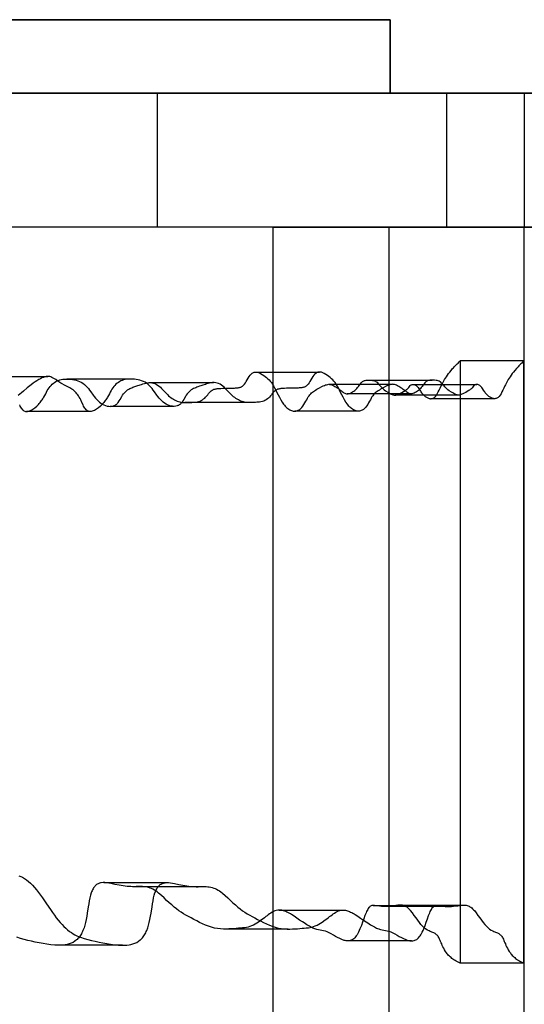
# Model space of a CAD drawing. Units: millimetres. Extents: x -4534 to 411338, y -3372 to 4833.
# Drawn here: x -3506 to -3355, y 2798 to 3092 of the extents above; entities that cross this region are included whole.
import ezdxf

# ---------------------------------------------------------------- set-up
doc = ezdxf.new("R2010")
doc.units = ezdxf.units.MM

# ---------------------------------------------------------------- blocks, each defined once
blk = doc.blocks.new('WP-40005')
at = {"flags": 128}
for points in [[(-3574.8, 3069.97), (-3394.88, 3069.97), (-3394.88, 3091.97), (-3574.8, 3091.97), (-3574.8, 3069.97)], [(-3394.88, 3091.97), (-3394.88, 3069.97), (-3574.8, 3069.97), (-3574.8, 3091.97)], [(-3268.31, 3029.98), (-3035.03, 3029.98), (-3377.96, 3029.98), (-3268.31, 3029.98)]]:
    blk.add_lwpolyline(points, close=True, dxfattribs=at)
for points in [[(-3394.88, 3091.97), (-3394.88, 3091.97)], [(-3464.54, 3070), (-3666.22, 3070)], [(-3666.22, 3070), (-3354.89, 3070), (-3354.89, 3029.98), (-3666.22, 3029.98)], [(-3354.89, 3070), (-2885.09, 3070), (-3464.54, 3070), (-3464.54, 3029.98)], [(-3394.88, 3069.97), (-3394.88, 3069.97)], [(-3268.31, 3029.98), (-3268.31, 3070), (-3035.03, 3070), (-3035.03, 3029.98), (-3035.03, 3070), (-3377.96, 3070)], [(-3377.96, 3029.98), (-3377.96, 3070), (-3268.31, 3070)], [(-3354.89, 3029.98), (-2885.09, 3029.98), (-3464.54, 3029.98), (-3666.22, 3029.98)], [(-3395.27, 1810.07), (-3429.83, 1810.07), (-3429.83, 3029.99), (-3395.27, 3029.99), (-3395.27, 1810.07), (-3331.83, 1810.07), (-3331.83, 3029.99), (-3204.96, 3029.99), (-3204.96, 1810.07), (-3204.96, 3029.99), (-3354.91, 3029.99), (-3354.91, 1810.07), (-3429.83, 1810.07)], [(-3429.83, 3029.99), (-3354.91, 3029.99)], [(-3331.83, 3029.99), (-3395.27, 3029.99)], [(-3354.91, 2989.97), (-3355.25, 2989.67), (-3355.57, 2989.36), (-3355.87, 2989.08), (-3356.16, 2988.79), (-3356.42, 2988.51), (-3356.69, 2988.22), (-3356.94, 2987.95), (-3357.19, 2987.69), (-3357.64, 2987.17), (-3358.05, 2986.67), (-3358.42, 2986.19), (-3358.74, 2985.73), (-3359.06, 2985.28), (-3359.35, 2984.83), (-3359.6, 2984.42), (-3359.83, 2984.01), (-3360.04, 2983.62), (-3360.24, 2983.25), (-3360.43, 2982.89), (-3360.59, 2982.53), (-3360.92, 2981.88), (-3361.2, 2981.25), (-3361.49, 2980.7), (-3361.77, 2980.2), (-3362.06, 2979.75), (-3362.34, 2979.38), (-3362.66, 2979.08), (-3362.82, 2978.95), (-3363, 2978.86), (-3363.2, 2978.77), (-3363.39, 2978.72), (-3363.59, 2978.7), (-3363.79, 2978.7), (-3364, 2978.72), (-3364.21, 2978.77), (-3364.62, 2978.93), (-3365.03, 2979.15), (-3365.41, 2979.38), (-3365.75, 2979.63), (-3366.05, 2979.91), (-3366.35, 2980.25), (-3366.5, 2980.47), (-3366.66, 2980.7), (-3366.8, 2980.95), (-3366.98, 2981.22), (-3367.33, 2981.77), (-3367.51, 2982.02), (-3367.69, 2982.25), (-3367.89, 2982.45), (-3368.08, 2982.62), (-3368.3, 2982.77), (-3368.49, 2982.87), (-3368.69, 2982.95), (-3368.88, 2982.98), (-3369.1, 2982.98), (-3369.28, 2982.95), (-3369.46, 2982.89), (-3369.6, 2982.8), (-3369.74, 2982.71), (-3369.87, 2982.61), (-3370.08, 2982.34), (-3370.31, 2982.05), (-3370.44, 2981.89), (-3370.6, 2981.75), (-3370.77, 2981.59), (-3370.97, 2981.43), (-3371.18, 2981.27), (-3371.42, 2981.11), (-3371.88, 2980.84), (-3372.34, 2980.59), (-3372.81, 2980.38), (-3373.02, 2980.27), (-3373.23, 2980.18), (-3373.47, 2980.07), (-3373.68, 2979.99), (-3373.88, 2979.9), (-3374.04, 2979.84), (-3374.18, 2979.79), (-3374.32, 2979.75), (-3374.57, 2979.75), (-3374.71, 2979.77), (-3374.87, 2979.83), (-3375.07, 2979.88), (-3375.3, 2979.99), (-3375.57, 2980.09), (-3375.86, 2980.24), (-3376.19, 2980.41), (-3376.53, 2980.61), (-3377.28, 2981.07), (-3377.64, 2981.34), (-3377.96, 2981.61), (-3378.28, 2981.91), (-3378.55, 2982.2), (-3378.81, 2982.5), (-3379.05, 2982.78), (-3379.3, 2983.09), (-3379.53, 2983.36), (-3379.76, 2983.59), (-3380.01, 2983.78), (-3380.28, 2983.93), (-3380.54, 2984.03), (-3380.83, 2984.12), (-3381.13, 2984.16), (-3381.7, 2984.19), (-3382.26, 2984.21), (-3382.79, 2984.19), (-3383.06, 2984.19), (-3383.29, 2984.16), (-3383.52, 2984.12), (-3383.75, 2984.05), (-3383.97, 2983.94), (-3384.16, 2983.8), (-3384.36, 2983.62), (-3384.56, 2983.41), (-3384.73, 2983.16), (-3384.93, 2982.89), (-3385.14, 2982.61), (-3385.36, 2982.32), (-3385.59, 2982.02), (-3385.86, 2981.73), (-3386.14, 2981.45), (-3386.45, 2981.18), (-3386.75, 2980.95), (-3387.07, 2980.73), (-3387.43, 2980.54), (-3387.76, 2980.38), (-3388.09, 2980.25), (-3388.41, 2980.18), (-3388.69, 2980.16), (-3388.94, 2980.16), (-3389.19, 2980.24), (-3389.42, 2980.32), (-3389.67, 2980.45), (-3389.9, 2980.63), (-3390.17, 2980.81), (-3390.44, 2981.02), (-3390.72, 2981.25), (-3391.03, 2981.48), (-3391.35, 2981.73), (-3391.69, 2981.96), (-3392.36, 2982.39), (-3392.7, 2982.59), (-3393.04, 2982.73), (-3393.34, 2982.86), (-3393.65, 2982.95), (-3393.95, 2982.98), (-3394.24, 2983), (-3394.54, 2982.96), (-3394.86, 2982.89), (-3395.18, 2982.8), (-3395.52, 2982.68), (-3395.88, 2982.52), (-3396.25, 2982.34), (-3397.02, 2981.95), (-3397.78, 2981.52), (-3398.14, 2981.29), (-3398.48, 2981.07), (-3398.8, 2980.86), (-3399.1, 2980.65), (-3399.37, 2980.41), (-3399.62, 2980.18), (-3399.87, 2979.9), (-3400.12, 2979.58), (-3400.35, 2979.22), (-3400.58, 2978.83), (-3400.81, 2978.4), (-3401.06, 2977.94), (-3401.33, 2977.45), (-3401.62, 2976.97), (-3401.94, 2976.49), (-3402.28, 2976.05), (-3402.47, 2975.85), (-3402.67, 2975.67), (-3402.88, 2975.49), (-3403.1, 2975.35), (-3403.31, 2975.24), (-3403.54, 2975.14), (-3403.79, 2975.07), (-3404.02, 2975.01), (-3404.29, 2974.99), (-3404.54, 2974.99), (-3404.81, 2975.01), (-3405.06, 2975.07), (-3405.34, 2975.15), (-3405.61, 2975.26), (-3405.9, 2975.4), (-3406.16, 2975.56), (-3406.43, 2975.76), (-3406.7, 2975.97), (-3406.96, 2976.21), (-3407.21, 2976.47), (-3407.46, 2976.76), (-3407.7, 2977.04), (-3408.16, 2977.7), (-3408.57, 2978.38), (-3408.96, 2979.11), (-3409.35, 2979.86), (-3409.71, 2980.59), (-3410.05, 2981.29), (-3410.39, 2981.95), (-3410.71, 2982.53), (-3411.03, 2983.07), (-3411.37, 2983.53), (-3411.72, 2983.96), (-3412.06, 2984.34), (-3412.42, 2984.67), (-3412.81, 2985.01), (-3413.22, 2985.35), (-3413.65, 2985.67), (-3414.1, 2985.96), (-3414.58, 2986.24), (-3415.04, 2986.46), (-3415.47, 2986.6), (-3415.9, 2986.67), (-3416.11, 2986.67), (-3416.31, 2986.65), (-3416.5, 2986.62), (-3416.7, 2986.55), (-3416.88, 2986.46), (-3417.06, 2986.35), (-3417.39, 2986.06), (-3417.71, 2985.73), (-3418, 2985.32), (-3418.32, 2984.83), (-3418.61, 2984.32), (-3418.87, 2983.84), (-3419.14, 2983.39), (-3419.41, 2983.02), (-3419.69, 2982.7), (-3420, 2982.43), (-3420.16, 2982.32), (-3420.34, 2982.23), (-3420.51, 2982.16), (-3420.69, 2982.11), (-3420.89, 2982.05), (-3421.1, 2982.02), (-3421.33, 2981.98), (-3421.57, 2981.95), (-3421.82, 2981.93), (-3422.08, 2981.91), (-3422.37, 2981.89), (-3422.65, 2981.89), (-3423.28, 2981.88), (-3423.92, 2981.86), (-3424.6, 2981.84), (-3425.26, 2981.82), (-3425.88, 2981.8), (-3426.49, 2981.79), (-3426.77, 2981.77), (-3427.04, 2981.75), (-3427.31, 2981.73), (-3427.54, 2981.7), (-3427.77, 2981.66), (-3427.98, 2981.63), (-3428.2, 2981.59), (-3428.38, 2981.55), (-3428.55, 2981.5), (-3428.71, 2981.43), (-3429.04, 2981.27), (-3429.32, 2981.07), (-3429.59, 2980.84), (-3429.86, 2980.56), (-3430.12, 2980.25), (-3430.39, 2979.9), (-3430.68, 2979.54), (-3431, 2979.18), (-3431.3, 2978.88), (-3431.6, 2978.61), (-3431.94, 2978.38), (-3432.32, 2978.17), (-3432.69, 2977.99), (-3433.1, 2977.86), (-3433.51, 2977.76), (-3433.92, 2977.7), (-3434.35, 2977.65), (-3434.78, 2977.63), (-3435.17, 2977.61), (-3435.56, 2977.6), (-3435.92, 2977.6), (-3436.24, 2977.58), (-3436.56, 2977.56), (-3436.84, 2977.56), (-3437.45, 2977.56), (-3437.75, 2977.58), (-3438.07, 2977.61), (-3438.41, 2977.67), (-3438.77, 2977.74), (-3439.13, 2977.85), (-3439.5, 2977.97), (-3439.89, 2978.13), (-3440.27, 2978.31), (-3440.64, 2978.52), (-3441.02, 2978.76), (-3441.37, 2979.02), (-3441.73, 2979.29), (-3442.07, 2979.59), (-3442.41, 2979.91), (-3443.1, 2980.65), (-3443.8, 2981.39), (-3444.17, 2981.77), (-3444.55, 2982.12), (-3444.94, 2982.46), (-3445.35, 2982.77), (-3445.74, 2983.02), (-3446.17, 2983.21), (-3446.6, 2983.37), (-3447.04, 2983.46), (-3447.5, 2983.52), (-3447.97, 2983.5), (-3448.43, 2983.44), (-3448.88, 2983.36), (-3449.32, 2983.25), (-3449.75, 2983.12), (-3450.14, 2982.98), (-3450.54, 2982.86), (-3450.89, 2982.73), (-3451.21, 2982.62), (-3451.53, 2982.52), (-3451.84, 2982.41), (-3452.43, 2982.21), (-3452.71, 2982.11), (-3453.03, 2981.98), (-3453.33, 2981.86), (-3453.67, 2981.7), (-3454.01, 2981.52), (-3454.35, 2981.3), (-3454.67, 2981.06), (-3454.99, 2980.79), (-3455.3, 2980.47), (-3455.58, 2980.11), (-3455.85, 2979.72), (-3456.1, 2979.31), (-3456.58, 2978.47), (-3456.83, 2978.02), (-3457.11, 2977.61), (-3457.42, 2977.26), (-3457.58, 2977.1), (-3457.76, 2976.95), (-3457.93, 2976.83), (-3458.13, 2976.71), (-3458.34, 2976.62), (-3458.54, 2976.53), (-3458.99, 2976.42), (-3459.47, 2976.38), (-3459.97, 2976.42), (-3460.47, 2976.51), (-3460.95, 2976.65), (-3461.43, 2976.83), (-3461.89, 2977.08), (-3462.34, 2977.35), (-3462.75, 2977.67), (-3463.14, 2978.01), (-3463.55, 2978.42), (-3463.92, 2978.84), (-3464.3, 2979.31), (-3464.64, 2979.77), (-3465.33, 2980.75), (-3465.69, 2981.23), (-3466.05, 2981.71), (-3466.42, 2982.16), (-3466.81, 2982.59), (-3467.24, 2982.96), (-3467.69, 2983.3), (-3468.17, 2983.6), (-3468.67, 2983.85), (-3469.18, 2984.07), (-3469.72, 2984.23), (-3470.25, 2984.35), (-3470.77, 2984.44), (-3471.29, 2984.51), (-3471.8, 2984.55), (-3472.3, 2984.57), (-3472.78, 2984.57), (-3473.25, 2984.55), (-3473.71, 2984.5), (-3474.14, 2984.41), (-3474.55, 2984.3), (-3474.96, 2984.16), (-3475.35, 2984), (-3475.74, 2983.8), (-3476.12, 2983.57), (-3476.49, 2983.3), (-3476.85, 2983.02), (-3477.19, 2982.68), (-3477.49, 2982.32), (-3477.79, 2981.95), (-3478.06, 2981.54), (-3478.31, 2981.11), (-3478.56, 2980.66), (-3478.81, 2980.2), (-3479.08, 2979.7), (-3479.36, 2979.2), (-3479.52, 2978.93), (-3479.68, 2978.67), (-3479.86, 2978.38), (-3480.06, 2978.11), (-3480.27, 2977.85), (-3480.49, 2977.56), (-3480.74, 2977.29), (-3480.97, 2977.01), (-3481.5, 2976.49), (-3482.07, 2975.99), (-3482.66, 2975.56), (-3482.98, 2975.37), (-3483.3, 2975.19), (-3483.62, 2975.07), (-3483.94, 2974.96), (-3484.25, 2974.9), (-3484.53, 2974.87), (-3484.8, 2974.9), (-3485.07, 2974.96), (-3485.32, 2975.07), (-3485.55, 2975.23), (-3485.76, 2975.4), (-3485.96, 2975.64), (-3486.16, 2975.9), (-3486.33, 2976.19), (-3486.51, 2976.51), (-3486.67, 2976.85), (-3487.03, 2977.61), (-3487.39, 2978.4), (-3487.58, 2978.77), (-3487.8, 2979.15), (-3488.03, 2979.52), (-3488.26, 2979.86), (-3488.51, 2980.2), (-3488.78, 2980.5), (-3489.06, 2980.79), (-3489.36, 2981.07), (-3489.67, 2981.32), (-3490.01, 2981.55), (-3490.67, 2981.96), (-3491.45, 2982.37), (-3492.22, 2982.77), (-3492.95, 2983.16), (-3493.3, 2983.36), (-3493.64, 2983.57), (-3493.96, 2983.77), (-3494.27, 2983.98), (-3494.87, 2984.39), (-3495.44, 2984.76), (-3496.03, 2985.08), (-3496.32, 2985.21), (-3496.64, 2985.3), (-3496.96, 2985.33), (-3497.32, 2985.35), (-3497.69, 2985.32), (-3498.08, 2985.23), (-3498.51, 2985.08), (-3498.96, 2984.91), (-3499.44, 2984.67), (-3499.94, 2984.39), (-3500.47, 2984.07), (-3501.01, 2983.71), (-3501.58, 2983.3), (-3502.16, 2982.87), (-3503.34, 2981.93), (-3504.5, 2980.98), (-3505.05, 2980.5), (-3505.61, 2980.06), (-3506.12, 2979.61)], [(-3505.71, 2976.85), (-3505.55, 2976.51), (-3505.37, 2976.19), (-3505.2, 2975.9), (-3505, 2975.64), (-3504.8, 2975.4), (-3504.59, 2975.23), (-3504.36, 2975.07), (-3504.11, 2974.96), (-3503.84, 2974.9), (-3503.57, 2974.87), (-3503.29, 2974.9), (-3502.98, 2974.96), (-3502.68, 2975.07), (-3502.36, 2975.19), (-3502.02, 2975.37), (-3501.7, 2975.56), (-3501.11, 2975.99), (-3500.54, 2976.49), (-3500.03, 2977.01), (-3499.78, 2977.29), (-3499.54, 2977.56), (-3499.31, 2977.85), (-3499.12, 2978.11), (-3498.92, 2978.38), (-3498.72, 2978.67), (-3498.56, 2978.93), (-3498.4, 2979.2), (-3498.12, 2979.7), (-3497.85, 2980.2), (-3497.62, 2980.66), (-3497.37, 2981.11), (-3497.1, 2981.54), (-3496.83, 2981.95), (-3496.55, 2982.32), (-3496.23, 2982.68), (-3495.89, 2983.02), (-3495.53, 2983.3), (-3495.18, 2983.57), (-3494.78, 2983.8), (-3494.41, 2984), (-3494, 2984.16), (-3493.59, 2984.3), (-3493.18, 2984.41), (-3492.75, 2984.5), (-3492.31, 2984.55), (-3491.82, 2984.57), (-3491.34, 2984.57), (-3490.84, 2984.55), (-3490.34, 2984.51), (-3489.81, 2984.44), (-3489.29, 2984.35), (-3488.76, 2984.23), (-3488.22, 2984.07), (-3487.71, 2983.85), (-3487.21, 2983.6), (-3486.73, 2983.3), (-3486.28, 2982.96), (-3485.85, 2982.59), (-3485.46, 2982.16), (-3485.09, 2981.71), (-3484.73, 2981.23), (-3484.37, 2980.75), (-3483.68, 2979.77), (-3483.34, 2979.31), (-3482.96, 2978.84), (-3482.59, 2978.42), (-3482.18, 2978.01), (-3481.79, 2977.67), (-3481.38, 2977.35), (-3480.93, 2977.08), (-3480.47, 2976.83), (-3479.99, 2976.65), (-3479.51, 2976.51), (-3479.01, 2976.42), (-3478.51, 2976.38), (-3478.04, 2976.42), (-3477.6, 2976.53), (-3477.38, 2976.62), (-3477.17, 2976.71), (-3476.99, 2976.83), (-3476.8, 2976.95), (-3476.64, 2977.1), (-3476.46, 2977.26), (-3476.15, 2977.61), (-3475.89, 2978.02), (-3475.62, 2978.47), (-3475.14, 2979.31), (-3474.89, 2979.72), (-3474.64, 2980.11), (-3474.35, 2980.47), (-3474.03, 2980.79), (-3473.71, 2981.06), (-3473.39, 2981.3), (-3473.05, 2981.52), (-3472.71, 2981.7), (-3472.39, 2981.86), (-3472.07, 2981.98), (-3471.77, 2982.11), (-3471.47, 2982.21), (-3470.88, 2982.41), (-3470.57, 2982.52), (-3470.27, 2982.62), (-3469.93, 2982.73), (-3469.58, 2982.86), (-3469.2, 2982.98), (-3468.79, 2983.12), (-3468.36, 2983.25), (-3467.94, 2983.36), (-3467.47, 2983.44), (-3467.01, 2983.5), (-3466.54, 2983.52), (-3466.1, 2983.46), (-3465.65, 2983.37), (-3465.21, 2983.21), (-3464.8, 2983.02), (-3464.39, 2982.77), (-3463.98, 2982.46), (-3463.59, 2982.12), (-3463.21, 2981.77), (-3462.85, 2981.39), (-3462.14, 2980.65), (-3461.45, 2979.91), (-3461.11, 2979.59), (-3460.77, 2979.29), (-3460.41, 2979.02), (-3460.06, 2978.76), (-3459.7, 2978.52), (-3459.31, 2978.31), (-3458.93, 2978.13), (-3458.56, 2977.97), (-3458.17, 2977.85), (-3457.81, 2977.74), (-3457.45, 2977.67), (-3457.11, 2977.61), (-3456.79, 2977.58), (-3456.49, 2977.56), (-3455.88, 2977.56), (-3455.6, 2977.56), (-3455.28, 2977.58), (-3454.96, 2977.6), (-3454.6, 2977.6), (-3454.21, 2977.61), (-3453.82, 2977.63), (-3453.39, 2977.65), (-3452.96, 2977.7), (-3452.55, 2977.76), (-3452.14, 2977.86), (-3451.73, 2977.99), (-3451.36, 2978.17), (-3451, 2978.38), (-3450.66, 2978.61), (-3450.34, 2978.88), (-3450.05, 2979.18), (-3449.73, 2979.54), (-3449.43, 2979.9), (-3449.16, 2980.25), (-3448.9, 2980.56), (-3448.63, 2980.84), (-3448.36, 2981.07), (-3448.08, 2981.27), (-3447.75, 2981.43), (-3447.59, 2981.5), (-3447.42, 2981.55), (-3447.24, 2981.59), (-3447.02, 2981.63), (-3446.81, 2981.66), (-3446.6, 2981.7), (-3446.35, 2981.73), (-3446.08, 2981.75), (-3445.81, 2981.77), (-3445.53, 2981.79), (-3444.94, 2981.8), (-3444.3, 2981.82), (-3443.64, 2981.84), (-3442.98, 2981.86), (-3442.32, 2981.88), (-3441.71, 2981.89), (-3441.41, 2981.89), (-3441.12, 2981.91), (-3440.87, 2981.93), (-3440.61, 2981.95), (-3440.37, 2981.98), (-3440.14, 2982.02), (-3439.93, 2982.05), (-3439.73, 2982.11), (-3439.55, 2982.16), (-3439.38, 2982.23), (-3439.2, 2982.32), (-3439.04, 2982.43), (-3438.73, 2982.7), (-3438.45, 2983.02), (-3438.18, 2983.39), (-3437.91, 2983.84), (-3437.65, 2984.32), (-3437.36, 2984.83), (-3437.06, 2985.32), (-3436.75, 2985.73), (-3436.45, 2986.06), (-3436.1, 2986.35), (-3435.92, 2986.46), (-3435.74, 2986.55), (-3435.54, 2986.62), (-3435.35, 2986.65), (-3435.15, 2986.67), (-3434.94, 2986.67), (-3434.53, 2986.6), (-3434.08, 2986.46), (-3433.62, 2986.24), (-3433.15, 2985.96), (-3432.69, 2985.67), (-3432.26, 2985.35), (-3431.85, 2985.01), (-3431.46, 2984.67), (-3431.1, 2984.34), (-3430.76, 2983.96), (-3430.41, 2983.53), (-3430.09, 2983.07), (-3429.75, 2982.53), (-3429.43, 2981.95), (-3429.11, 2981.29), (-3428.75, 2980.59), (-3428.39, 2979.86), (-3428.02, 2979.11), (-3427.61, 2978.38), (-3427.2, 2977.7), (-3426.74, 2977.04), (-3426.5, 2976.76), (-3426.25, 2976.47), (-3426, 2976.21), (-3425.74, 2975.97), (-3425.47, 2975.76), (-3425.2, 2975.56), (-3424.93, 2975.4), (-3424.67, 2975.26), (-3424.38, 2975.15), (-3424.11, 2975.07), (-3423.85, 2975.01), (-3423.58, 2974.99), (-3423.33, 2974.99), (-3423.08, 2975.01), (-3422.83, 2975.07), (-3422.58, 2975.14), (-3422.35, 2975.24), (-3422.14, 2975.35), (-3421.92, 2975.49), (-3421.71, 2975.67), (-3421.51, 2975.85), (-3421.33, 2976.05), (-3420.98, 2976.49), (-3420.66, 2976.97), (-3420.37, 2977.45), (-3420.1, 2977.94), (-3419.85, 2978.4), (-3419.62, 2978.83), (-3419.39, 2979.22), (-3419.16, 2979.58), (-3418.91, 2979.9), (-3418.66, 2980.18), (-3418.41, 2980.41), (-3418.14, 2980.65), (-3417.84, 2980.86), (-3417.52, 2981.07), (-3417.18, 2981.29), (-3416.82, 2981.52), (-3416.06, 2981.95), (-3415.29, 2982.34), (-3414.92, 2982.52), (-3414.56, 2982.68), (-3414.22, 2982.8), (-3413.9, 2982.89), (-3413.58, 2982.96), (-3413.29, 2983), (-3412.99, 2982.98), (-3412.71, 2982.95), (-3412.38, 2982.86), (-3412.08, 2982.73), (-3411.74, 2982.59), (-3411.42, 2982.39), (-3410.73, 2981.96), (-3410.39, 2981.73), (-3410.07, 2981.48), (-3409.76, 2981.25), (-3409.48, 2981.02), (-3409.21, 2980.81), (-3408.96, 2980.63), (-3408.71, 2980.45), (-3408.48, 2980.32), (-3408.23, 2980.24), (-3408, 2980.16), (-3407.73, 2980.16), (-3407.45, 2980.18), (-3407.14, 2980.25), (-3406.8, 2980.38), (-3406.47, 2980.54), (-3406.13, 2980.73), (-3405.79, 2980.95), (-3405.48, 2981.18), (-3405.18, 2981.45), (-3404.9, 2981.73), (-3404.65, 2982.02), (-3404.4, 2982.32), (-3404.18, 2982.61), (-3403.99, 2982.89), (-3403.79, 2983.16), (-3403.6, 2983.41), (-3403.4, 2983.62), (-3403.2, 2983.8), (-3403.01, 2983.94), (-3402.79, 2984.05), (-3402.58, 2984.12), (-3402.33, 2984.16), (-3402.1, 2984.19), (-3401.85, 2984.19), (-3401.31, 2984.21), (-3400.74, 2984.19), (-3400.17, 2984.16), (-3399.87, 2984.12), (-3399.58, 2984.03), (-3399.32, 2983.93), (-3399.05, 2983.78), (-3398.8, 2983.59), (-3398.57, 2983.36), (-3398.34, 2983.09), (-3398.09, 2982.78), (-3397.85, 2982.5), (-3397.59, 2982.2), (-3397.32, 2981.91), (-3397, 2981.61), (-3396.68, 2981.34), (-3396.32, 2981.07), (-3395.57, 2980.61), (-3395.23, 2980.41), (-3394.91, 2980.24), (-3394.61, 2980.09), (-3394.34, 2979.99), (-3394.11, 2979.88), (-3393.91, 2979.83), (-3393.75, 2979.77), (-3393.61, 2979.75), (-3393.36, 2979.75), (-3393.22, 2979.79), (-3393.08, 2979.84), (-3392.92, 2979.9), (-3392.72, 2979.99), (-3392.51, 2980.07), (-3392.27, 2980.18), (-3392.08, 2980.27), (-3391.85, 2980.38), (-3391.38, 2980.59), (-3390.92, 2980.84), (-3390.46, 2981.11), (-3390.22, 2981.27), (-3390.01, 2981.43), (-3389.81, 2981.59), (-3389.64, 2981.75), (-3389.49, 2981.89), (-3389.35, 2982.05), (-3389.14, 2982.34), (-3388.91, 2982.61), (-3388.78, 2982.71), (-3388.66, 2982.8), (-3388.5, 2982.89), (-3388.32, 2982.95), (-3388.14, 2982.98), (-3387.92, 2982.98), (-3387.73, 2982.95), (-3387.53, 2982.87), (-3387.34, 2982.77), (-3387.12, 2982.62), (-3386.93, 2982.45), (-3386.75, 2982.25), (-3386.55, 2982.02), (-3386.37, 2981.77), (-3386.02, 2981.22), (-3385.86, 2980.95), (-3385.7, 2980.7), (-3385.54, 2980.47), (-3385.39, 2980.25), (-3385.09, 2979.91), (-3384.79, 2979.63), (-3384.45, 2979.38), (-3384.07, 2979.15), (-3383.66, 2978.93), (-3383.25, 2978.77), (-3383.04, 2978.72), (-3382.83, 2978.7), (-3382.63, 2978.7), (-3382.43, 2978.72), (-3382.24, 2978.77), (-3382.04, 2978.86), (-3381.88, 2978.95), (-3381.7, 2979.08), (-3381.38, 2979.38), (-3381.1, 2979.75), (-3380.81, 2980.2), (-3380.53, 2980.7), (-3380.26, 2981.25), (-3379.96, 2981.88), (-3379.65, 2982.53), (-3379.47, 2982.89), (-3379.3, 2983.25), (-3379.08, 2983.62), (-3378.87, 2984.01), (-3378.64, 2984.42), (-3378.39, 2984.83), (-3378.1, 2985.28), (-3377.8, 2985.73), (-3377.46, 2986.19), (-3377.09, 2986.67), (-3376.68, 2987.17), (-3376.23, 2987.69), (-3375.98, 2987.95), (-3375.73, 2988.22), (-3375.46, 2988.51), (-3375.2, 2988.79), (-3374.91, 2989.08), (-3374.61, 2989.36), (-3374.29, 2989.67), (-3373.97, 2989.97)], [(-3354.91, 2809.98), (-3354.91, 2989.97), (-3373.97, 2989.97), (-3373.97, 2809.98)], [(-3516.23, 2985.35), (-3506.71, 2985.35), (-3497.19, 2985.35)], [(-3491.49, 2984.59), (-3481.97, 2984.59), (-3472.45, 2984.59)], [(-3435.08, 2986.67), (-3425.56, 2986.67), (-3416.04, 2986.67)], [(-3401.38, 2984.21), (-3391.86, 2984.21), (-3382.33, 2984.21)], [(-3466.71, 2983.52), (-3457.19, 2983.52), (-3447.67, 2983.52)], [(-3413.2, 2983), (-3403.68, 2983), (-3394.16, 2983)], [(-3388.05, 2982.98), (-3386.21, 2982.98), (-3369.01, 2982.98)], [(-3388.73, 2980.16), (-3389.21, 2980.16), (-3398.73, 2980.16), (-3407.77, 2980.16)], [(-3374.48, 2979.74), (-3375.16, 2979.74), (-3384.68, 2979.74), (-3393.52, 2979.74)], [(-3363.68, 2978.68), (-3364.27, 2978.68), (-3373.79, 2978.68), (-3382.72, 2978.68)], [(-3459.5, 2976.38), (-3460.39, 2976.38), (-3469.91, 2976.38), (-3478.54, 2976.38)], [(-3437.2, 2977.54), (-3438, 2977.54), (-3447.52, 2977.54), (-3456.24, 2977.54)], [(-3484.52, 2974.87), (-3485.35, 2974.87), (-3494.89, 2974.87), (-3503.55, 2974.87)], [(-3404.4, 2974.99), (-3405.24, 2974.99), (-3414.76, 2974.99), (-3423.44, 2974.99)], [(-3505.89, 2836.13), (-3505.32, 2835.92), (-3504.75, 2835.65), (-3504.16, 2835.31), (-3503.59, 2834.92), (-3503, 2834.44), (-3502.4, 2833.91), (-3501.81, 2833.3), (-3501.22, 2832.62), (-3500.63, 2831.91), (-3500.03, 2831.14), (-3499.44, 2830.34), (-3498.85, 2829.5), (-3497.64, 2827.76), (-3496.44, 2826.01), (-3495.85, 2825.17), (-3495.27, 2824.35), (-3494.68, 2823.58), (-3494.11, 2822.85), (-3493.54, 2822.16), (-3492.97, 2821.53), (-3492.39, 2820.95), (-3491.84, 2820.41), (-3491.29, 2819.93), (-3490.74, 2819.5), (-3490.18, 2819.11), (-3489.65, 2818.77), (-3489.1, 2818.47), (-3488.54, 2818.2), (-3488.01, 2817.95), (-3487.46, 2817.74), (-3486.37, 2817.38), (-3485.28, 2817.06), (-3484.18, 2816.79), (-3483.05, 2816.52), (-3481.91, 2816.27), (-3480.74, 2816.04), (-3479.61, 2815.83), (-3478.45, 2815.65), (-3477.26, 2815.49), (-3476.05, 2815.38), (-3474.8, 2815.33), (-3474.17, 2815.35), (-3473.57, 2815.4), (-3472.94, 2815.47), (-3472.36, 2815.6), (-3471.77, 2815.76), (-3471.2, 2815.95), (-3470.65, 2816.2), (-3470.11, 2816.52), (-3469.61, 2816.92), (-3469.38, 2817.11), (-3469.15, 2817.34), (-3468.93, 2817.59), (-3468.72, 2817.86), (-3468.52, 2818.15), (-3468.33, 2818.43), (-3468.15, 2818.75), (-3467.97, 2819.07), (-3467.81, 2819.41), (-3467.65, 2819.77), (-3467.36, 2820.53), (-3467.12, 2821.34), (-3466.9, 2822.19), (-3466.71, 2823.08), (-3466.53, 2824.01), (-3466.37, 2824.96), (-3466.08, 2826.85), (-3465.94, 2827.77), (-3465.78, 2828.65), (-3465.6, 2829.48), (-3465.42, 2830.27), (-3465.19, 2830.98), (-3465.08, 2831.32), (-3464.94, 2831.62), (-3464.82, 2831.93), (-3464.67, 2832.21), (-3464.51, 2832.46), (-3464.35, 2832.71), (-3464.17, 2832.93), (-3464, 2833.12), (-3463.8, 2833.3), (-3463.6, 2833.46), (-3463.39, 2833.6), (-3463.18, 2833.73), (-3462.94, 2833.82), (-3462.69, 2833.91), (-3462.46, 2833.98), (-3462.19, 2834.01), (-3461.66, 2834.07), (-3461.11, 2834.07), (-3460.52, 2834.01), (-3459.93, 2833.92), (-3459.32, 2833.82), (-3458.11, 2833.55), (-3456.88, 2833.3), (-3455.67, 2833.09), (-3455.08, 2833), (-3454.49, 2832.94), (-3453.92, 2832.89), (-3453.37, 2832.87), (-3452.84, 2832.85), (-3452.3, 2832.85), (-3451.78, 2832.87), (-3451.28, 2832.89), (-3450.32, 2832.89), (-3449.86, 2832.87), (-3449.39, 2832.84), (-3448.95, 2832.78), (-3448.5, 2832.71), (-3448.06, 2832.59), (-3447.61, 2832.44), (-3447.18, 2832.28), (-3446.76, 2832.07), (-3446.33, 2831.84), (-3445.9, 2831.57), (-3445.47, 2831.27), (-3445.06, 2830.95), (-3444.22, 2830.25), (-3443.44, 2829.52), (-3442.66, 2828.77), (-3441.91, 2828.06), (-3441.16, 2827.38), (-3440.45, 2826.74), (-3439.73, 2826.19), (-3439.02, 2825.67), (-3438.31, 2825.21), (-3437.61, 2824.78), (-3436.88, 2824.37), (-3436.13, 2823.96), (-3435.35, 2823.53), (-3434.54, 2823.08), (-3433.69, 2822.64), (-3432.8, 2822.19), (-3431.89, 2821.75), (-3431.01, 2821.36), (-3430.12, 2821.02), (-3429.23, 2820.71), (-3428.34, 2820.48), (-3427.45, 2820.32), (-3426.58, 2820.21), (-3425.72, 2820.18), (-3424.88, 2820.18), (-3424.1, 2820.21), (-3423.33, 2820.25), (-3422.62, 2820.3), (-3421.9, 2820.36), (-3421.23, 2820.41), (-3420.59, 2820.46), (-3419.96, 2820.52), (-3419.34, 2820.59), (-3418.82, 2820.68), (-3418.3, 2820.8), (-3417.79, 2820.95), (-3417.27, 2821.14), (-3416.73, 2821.37), (-3416.22, 2821.64), (-3415.7, 2821.94), (-3415.2, 2822.28), (-3414.29, 2822.92), (-3413.86, 2823.24), (-3413.45, 2823.57), (-3413.04, 2823.89), (-3412.65, 2824.17), (-3412.28, 2824.46), (-3411.9, 2824.71), (-3411.51, 2824.97), (-3411.12, 2825.22), (-3410.73, 2825.44), (-3410.32, 2825.6), (-3409.91, 2825.74), (-3409.46, 2825.83), (-3409, 2825.87), (-3408.77, 2825.85), (-3408.5, 2825.83), (-3408.25, 2825.79), (-3407.96, 2825.72), (-3407.68, 2825.63), (-3407.39, 2825.54), (-3407.07, 2825.42), (-3406.75, 2825.26), (-3406.41, 2825.1), (-3406.06, 2824.92), (-3405.7, 2824.71), (-3405.32, 2824.49), (-3404.54, 2823.99), (-3403.74, 2823.46), (-3402.9, 2822.89), (-3402.03, 2822.3), (-3401.6, 2822.01), (-3401.17, 2821.73), (-3400.76, 2821.48), (-3400.37, 2821.25), (-3399.99, 2821.02), (-3399.62, 2820.82), (-3399.28, 2820.66), (-3398.94, 2820.5), (-3398.64, 2820.37), (-3398.34, 2820.25), (-3398.05, 2820.16), (-3397.77, 2820.09), (-3397.27, 2819.98), (-3396.27, 2819.8), (-3395.77, 2819.7), (-3395.23, 2819.54), (-3394.68, 2819.32), (-3394.09, 2819.04), (-3393.47, 2818.72), (-3392.81, 2818.34), (-3392.19, 2818), (-3391.54, 2817.65), (-3390.9, 2817.33), (-3390.26, 2817.04), (-3389.62, 2816.81), (-3389.32, 2816.74), (-3388.99, 2816.68), (-3388.69, 2816.65), (-3388.39, 2816.63), (-3388.09, 2816.67), (-3387.78, 2816.72), (-3387.51, 2816.83), (-3387.25, 2816.95), (-3386.98, 2817.11), (-3386.71, 2817.31), (-3386.46, 2817.56), (-3386.21, 2817.84), (-3385.98, 2818.15), (-3385.75, 2818.5), (-3385.52, 2818.89), (-3385.3, 2819.3), (-3385.09, 2819.75), (-3384.88, 2820.21), (-3384.48, 2821.21), (-3384.11, 2822.25), (-3383.75, 2823.26), (-3383.41, 2824.21), (-3383.24, 2824.65), (-3383.08, 2825.06), (-3382.92, 2825.44), (-3382.74, 2825.78), (-3382.58, 2826.08), (-3382.42, 2826.35), (-3382.24, 2826.58), (-3382.08, 2826.77), (-3381.9, 2826.92), (-3381.72, 2827.04), (-3381.54, 2827.13), (-3381.35, 2827.18), (-3381.17, 2827.22), (-3380.95, 2827.24), (-3380.53, 2827.22), (-3380.06, 2827.17), (-3379.58, 2827.08), (-3379.05, 2827.01), (-3378.48, 2826.95), (-3377.87, 2826.94), (-3377.26, 2826.94), (-3376.62, 2826.95), (-3375.98, 2827.01), (-3375.34, 2827.1), (-3374.71, 2827.17), (-3374.11, 2827.26), (-3373.54, 2827.33), (-3372.97, 2827.36), (-3372.43, 2827.33), (-3372.15, 2827.29), (-3371.88, 2827.22), (-3371.61, 2827.13), (-3371.34, 2827.02), (-3371.08, 2826.86), (-3370.81, 2826.69), (-3370.54, 2826.49), (-3370.28, 2826.24), (-3370.01, 2825.97), (-3369.74, 2825.69), (-3369.21, 2825.03), (-3368.67, 2824.28), (-3368.12, 2823.51), (-3367.64, 2822.82), (-3367.14, 2822.18), (-3366.66, 2821.57), (-3366.16, 2821.03), (-3365.66, 2820.57), (-3365.18, 2820.18), (-3364.7, 2819.88), (-3364.25, 2819.63), (-3363.95, 2819.5), (-3363.64, 2819.38), (-3363.38, 2819.25), (-3363.11, 2819.14), (-3362.86, 2819.04), (-3362.63, 2818.93), (-3362.41, 2818.81), (-3362.2, 2818.66), (-3362, 2818.5), (-3361.83, 2818.34), (-3361.66, 2818.15), (-3361.5, 2817.93), (-3361.36, 2817.68), (-3361.22, 2817.42), (-3361.08, 2817.13), (-3360.93, 2816.81), (-3360.79, 2816.47), (-3360.63, 2816.11), (-3360.47, 2815.72), (-3360.29, 2815.31), (-3360.1, 2814.88), (-3359.86, 2814.44), (-3359.61, 2813.99), (-3359.33, 2813.51), (-3358.99, 2813.05), (-3358.81, 2812.82), (-3358.62, 2812.57), (-3358.4, 2812.33), (-3358.17, 2812.1), (-3357.94, 2811.87), (-3357.67, 2811.64), (-3357.4, 2811.41), (-3357.12, 2811.19), (-3356.8, 2810.96), (-3356.46, 2810.75), (-3356.12, 2810.55), (-3355.75, 2810.36), (-3355.34, 2810.16), (-3354.91, 2809.98), (-3373.97, 2809.98), (-3374.38, 2810.16), (-3374.79, 2810.36), (-3375.16, 2810.55), (-3375.52, 2810.75), (-3375.84, 2810.96), (-3376.16, 2811.19), (-3376.44, 2811.41), (-3376.71, 2811.64), (-3376.98, 2811.87), (-3377.21, 2812.1), (-3377.44, 2812.33), (-3377.66, 2812.57), (-3377.85, 2812.82), (-3378.03, 2813.05), (-3378.37, 2813.51), (-3378.65, 2813.99), (-3378.9, 2814.44), (-3379.14, 2814.88), (-3379.33, 2815.31), (-3379.51, 2815.72), (-3379.67, 2816.11), (-3379.83, 2816.47), (-3379.97, 2816.81), (-3380.12, 2817.13), (-3380.26, 2817.42), (-3380.4, 2817.68), (-3380.54, 2817.93), (-3380.7, 2818.15), (-3380.88, 2818.34), (-3381.06, 2818.5), (-3381.24, 2818.66), (-3381.45, 2818.81), (-3381.67, 2818.93), (-3381.9, 2819.04), (-3382.15, 2819.14), (-3382.42, 2819.25), (-3382.7, 2819.38), (-3382.99, 2819.5), (-3383.29, 2819.63), (-3383.75, 2819.88), (-3384.22, 2820.18), (-3384.72, 2820.57), (-3385.2, 2821.03), (-3385.7, 2821.57), (-3386.18, 2822.18), (-3386.68, 2822.82), (-3387.16, 2823.51), (-3387.71, 2824.28), (-3388.25, 2825.03), (-3388.78, 2825.69), (-3389.05, 2825.97), (-3389.32, 2826.24), (-3389.58, 2826.49), (-3389.85, 2826.69), (-3390.12, 2826.86), (-3390.38, 2827.02), (-3390.65, 2827.13), (-3390.92, 2827.22), (-3391.19, 2827.29), (-3391.47, 2827.33), (-3392.01, 2827.36), (-3392.58, 2827.33), (-3393.17, 2827.26), (-3393.77, 2827.17), (-3394.38, 2827.1), (-3395.02, 2827.01), (-3395.66, 2826.95), (-3396.3, 2826.94), (-3396.91, 2826.94), (-3397.52, 2826.95), (-3398.09, 2827.01), (-3398.62, 2827.08), (-3399.12, 2827.17), (-3399.58, 2827.22), (-3399.99, 2827.24), (-3400.21, 2827.22), (-3400.4, 2827.18), (-3400.58, 2827.13), (-3400.76, 2827.04), (-3400.94, 2826.92), (-3401.12, 2826.77), (-3401.3, 2826.58), (-3401.46, 2826.35), (-3401.62, 2826.08), (-3401.79, 2825.78), (-3401.96, 2825.44), (-3402.12, 2825.06), (-3402.28, 2824.65), (-3402.45, 2824.21), (-3402.79, 2823.26), (-3403.15, 2822.25), (-3403.52, 2821.21), (-3403.92, 2820.21), (-3404.13, 2819.75), (-3404.34, 2819.3), (-3404.56, 2818.89), (-3404.79, 2818.5), (-3405.02, 2818.15), (-3405.25, 2817.84), (-3405.5, 2817.56), (-3405.75, 2817.31), (-3406.02, 2817.11), (-3406.29, 2816.95), (-3406.55, 2816.83), (-3406.84, 2816.72), (-3407.13, 2816.67), (-3407.43, 2816.63), (-3407.73, 2816.65), (-3408.03, 2816.68), (-3408.36, 2816.74), (-3408.66, 2816.81), (-3409.3, 2817.04), (-3409.94, 2817.33), (-3410.6, 2817.65), (-3411.23, 2818), (-3411.87, 2818.34), (-3412.51, 2818.72), (-3413.13, 2819.04), (-3413.72, 2819.32), (-3414.27, 2819.54), (-3414.81, 2819.7), (-3415.31, 2819.8), (-3416.31, 2819.98), (-3416.82, 2820.09), (-3417.09, 2820.16), (-3417.38, 2820.25), (-3417.68, 2820.37), (-3417.98, 2820.5), (-3418.32, 2820.66), (-3418.68, 2820.82), (-3419.03, 2821.02), (-3419.41, 2821.25), (-3419.82, 2821.48), (-3420.23, 2821.73), (-3420.64, 2822.01), (-3421.07, 2822.3), (-3421.96, 2822.89), (-3422.78, 2823.46), (-3423.58, 2823.99), (-3424.36, 2824.49), (-3424.74, 2824.71), (-3425.1, 2824.92), (-3425.45, 2825.1), (-3425.79, 2825.26), (-3426.11, 2825.42), (-3426.43, 2825.54), (-3426.74, 2825.63), (-3427.02, 2825.72), (-3427.29, 2825.79), (-3427.56, 2825.83), (-3427.81, 2825.85), (-3428.05, 2825.87), (-3428.52, 2825.83), (-3428.95, 2825.74), (-3429.36, 2825.6), (-3429.77, 2825.44), (-3430.16, 2825.22), (-3430.55, 2824.97), (-3430.96, 2824.71), (-3431.32, 2824.46), (-3431.69, 2824.17), (-3432.08, 2823.89), (-3432.49, 2823.57), (-3432.9, 2823.24), (-3433.33, 2822.92), (-3434.24, 2822.28), (-3434.76, 2821.94), (-3435.28, 2821.64), (-3435.79, 2821.37), (-3436.31, 2821.14), (-3436.83, 2820.95), (-3437.34, 2820.8), (-3437.86, 2820.68), (-3438.39, 2820.59), (-3439, 2820.52), (-3439.62, 2820.46), (-3440.28, 2820.41), (-3440.94, 2820.36), (-3441.66, 2820.3), (-3442.39, 2820.25), (-3443.14, 2820.21), (-3443.92, 2820.18), (-3444.76, 2820.18), (-3445.62, 2820.21), (-3446.49, 2820.32), (-3447.38, 2820.48), (-3448.27, 2820.71), (-3449.16, 2821.02), (-3450.05, 2821.36), (-3450.95, 2821.75), (-3451.85, 2822.19), (-3452.73, 2822.64), (-3453.58, 2823.08), (-3454.4, 2823.53), (-3455.17, 2823.96), (-3455.94, 2824.37), (-3456.65, 2824.78), (-3457.35, 2825.21), (-3458.06, 2825.67), (-3458.77, 2826.19), (-3459.48, 2826.74), (-3460.2, 2827.38), (-3460.95, 2828.06), (-3461.7, 2828.77), (-3462.48, 2829.52), (-3463.26, 2830.25), (-3464.1, 2830.95), (-3464.51, 2831.27), (-3464.94, 2831.57), (-3465.37, 2831.84), (-3465.8, 2832.07), (-3466.22, 2832.28), (-3466.65, 2832.44), (-3467.1, 2832.59), (-3467.54, 2832.71), (-3467.99, 2832.78), (-3468.43, 2832.84), (-3468.9, 2832.87), (-3469.36, 2832.89), (-3470.32, 2832.89), (-3470.82, 2832.87), (-3471.34, 2832.85), (-3471.88, 2832.85), (-3472.41, 2832.87), (-3472.96, 2832.89), (-3473.53, 2832.94), (-3474.12, 2833), (-3474.71, 2833.09), (-3475.92, 2833.3), (-3477.15, 2833.55), (-3478.36, 2833.82), (-3478.97, 2833.92), (-3479.56, 2834.01), (-3480.15, 2834.07), (-3480.7, 2834.07), (-3481.23, 2834.01), (-3481.5, 2833.98), (-3481.75, 2833.91), (-3481.98, 2833.82), (-3482.22, 2833.73), (-3482.43, 2833.6), (-3482.64, 2833.46), (-3482.84, 2833.3), (-3483.04, 2833.12), (-3483.21, 2832.93), (-3483.39, 2832.71), (-3483.55, 2832.46), (-3483.71, 2832.21), (-3483.86, 2831.93), (-3484, 2831.62), (-3484.12, 2831.32), (-3484.25, 2830.98), (-3484.46, 2830.27), (-3484.66, 2829.48), (-3484.82, 2828.65), (-3484.98, 2827.77), (-3485.12, 2826.85), (-3485.41, 2824.96), (-3485.57, 2824.01), (-3485.75, 2823.08), (-3485.94, 2822.19), (-3486.16, 2821.34), (-3486.4, 2820.53), (-3486.71, 2819.77), (-3486.85, 2819.41), (-3487.01, 2819.07), (-3487.19, 2818.75), (-3487.37, 2818.43), (-3487.56, 2818.15), (-3487.78, 2817.86), (-3487.97, 2817.59), (-3488.21, 2817.34), (-3488.42, 2817.11), (-3488.67, 2816.92), (-3489.15, 2816.52), (-3489.69, 2816.2), (-3490.24, 2815.95), (-3490.81, 2815.76), (-3491.4, 2815.6), (-3492, 2815.47), (-3492.61, 2815.4), (-3493.21, 2815.35), (-3493.84, 2815.33), (-3495.09, 2815.38), (-3496.3, 2815.49), (-3497.49, 2815.65), (-3498.65, 2815.83), (-3499.78, 2816.04), (-3500.95, 2816.27), (-3502.09, 2816.52), (-3503.22, 2816.79), (-3504.32, 2817.06), (-3505.43, 2817.38), (-3506.5, 2817.74)], [(-3480.5, 2834.07), (-3470.98, 2834.07), (-3461.46, 2834.07)], [(-3452.64, 2832.85), (-3452.76, 2832.85), (-3462.28, 2832.85), (-3471.68, 2832.85)], [(-3469.58, 2832.89), (-3460.06, 2832.89), (-3450.54, 2832.89)], [(-3428.04, 2825.87), (-3418.5, 2825.87), (-3408.98, 2825.87)], [(-3399.94, 2827.24), (-3390.42, 2827.24), (-3380.9, 2827.24)], [(-3377.55, 2826.92), (-3377.92, 2826.92), (-3387.44, 2826.92), (-3396.61, 2826.92)], [(-3391.94, 2827.36), (-3382.42, 2827.36), (-3372.9, 2827.36)], [(-3425.34, 2820.18), (-3426.9, 2820.18), (-3444.38, 2820.18)], [(-3388.5, 2816.63), (-3390.05, 2816.63), (-3407.54, 2816.63)], [(-3474.89, 2815.33), (-3476.72, 2815.33), (-3493.93, 2815.33)]]:
    blk.add_lwpolyline(points, dxfattribs=at)
blk = doc.blocks.new('WP-40008')
blk.add_blockref('WP-40005', (0, 0))

msp = doc.modelspace()

# ---------------------------------------------------------------- block references
msp.add_blockref('WP-40008', (0, 0))

doc.saveas('drawing.dxf')
